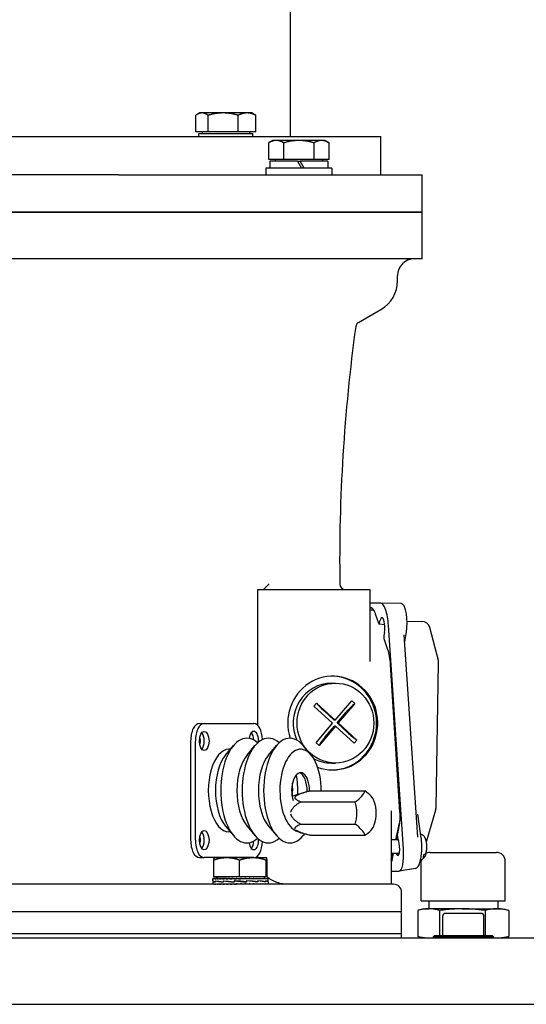
# Model space of a CAD drawing. Units: millimetres. Extents: x 544 to 7315, y 68 to 9534.
# Drawn here: x 1373 to 1557, y 5588 to 5946 of the extents above; entities that cross this region are included whole.
import ezdxf

# ---------------------------------------------------------------- set-up
doc = ezdxf.new("R2010")
doc.units = ezdxf.units.MM
doc.header["$LTSCALE"] = 35
doc.layers.add('Visible Edges(Hillmar_metric)', color=7, linetype='Continuous', lineweight=25)

msp = doc.modelspace()

# ---------------------------------------------------------------- linework, layer by layer
at = {"layer": 'Visible Edges(Hillmar_metric)'}
for p, q in [((1471.4458, 5955.1592), (1471.4458, 5903.1592)), ((1437.2253, 5904.7593), (1437.2253, 5910.8108)), ((1438.6375, 5911.6593), (1437.7279, 5911.1342)), ((1439.4676, 5911.6593), (1438.6375, 5911.6593)), ((1447.166, 5911.6593), (1439.4676, 5911.6593)), ((1441.7099, 5904.7593), (1441.7099, 5910.8108)), ((1455.8358, 5911.6593), (1447.166, 5911.6593)), ((1452.622, 5904.7593), (1452.622, 5910.8108)), ((1457.6375, 5911.6593), (1455.8358, 5911.6593)), ((1457.6375, 5911.6593), (1458.5471, 5911.1342)), ((1459.0496, 5904.7593), (1459.0496, 5910.8108)), ((1204.4458, 5903.1592), (1504.4458, 5903.1592)), ((1441.7099, 5904.7593), (1437.2253, 5904.7593)), ((1438.3875, 5904.1592), (1457.8875, 5904.1592)), ((1438.3875, 5903.1592), (1438.3875, 5904.1592)), ((1439.5375, 5904.7593), (1439.5375, 5904.1592)), ((1452.622, 5904.7593), (1441.7099, 5904.7593)), ((1459.0496, 5904.7593), (1452.622, 5904.7593)), ((1456.7375, 5904.7593), (1456.7375, 5904.1592)), ((1457.8875, 5903.1592), (1457.8875, 5904.1592)), ((1465.154, 5901.6593), (1463.6843, 5900.8108)), ((1466.4267, 5901.6593), (1465.154, 5901.6593)), ((1474.654, 5901.6593), (1466.4267, 5901.6593)), ((1482.8812, 5901.6593), (1474.654, 5901.6593)), ((1484.154, 5901.6593), (1482.8812, 5901.6593)), ((1484.154, 5901.6593), (1485.6236, 5900.8108)), ((1504.4458, 5889.1592), (1504.4458, 5903.1592)), ((1463.6843, 5894.7593), (1463.6843, 5900.8108)), ((1469.1692, 5894.7593), (1469.1692, 5900.8108)), ((1480.1388, 5894.7593), (1480.1388, 5900.8108)), ((1485.6236, 5894.7593), (1485.6236, 5900.8108)), ((1469.1692, 5894.7593), (1463.6843, 5894.7593)), ((1466.054, 5894.7593), (1466.054, 5894.1592)), ((1480.1388, 5894.7593), (1469.1692, 5894.7593)), ((1485.6236, 5894.7593), (1480.1388, 5894.7593)), ((1483.254, 5894.7593), (1483.254, 5894.1592)), ((1486.654, 5891.6592), (1462.654, 5891.6592)), ((1462.654, 5891.6592), (1462.654, 5889.1592)), ((1474.154, 5894.1592), (1464.104, 5894.1592)), ((1464.104, 5894.1592), (1464.104, 5891.6592)), ((1474.154, 5894.1592), (1475.5974, 5891.6592)), ((1474.154, 5894.1592), (1475.154, 5894.1592)), ((1476.5974, 5891.6592), (1475.154, 5894.1592)), ((1485.204, 5894.1592), (1475.154, 5894.1592)), ((1485.204, 5894.1592), (1485.204, 5891.6592)), ((1486.654, 5891.6592), (1486.654, 5889.1592)), ((1409.2181, 5889.1592), (1299.6736, 5889.1592)), ((1409.2181, 5889.1592), (1473.656, 5889.1592)), ((1473.656, 5889.1592), (1495.9164, 5889.1592)), ((1495.9164, 5889.1592), (1519.4458, 5889.1592)), ((1519.4458, 5875.6592), (1519.4458, 5889.1592)), ((1409.2181, 5875.6592), (1299.6736, 5875.6592)), ((1299.6736, 5875.6592), (1409.2181, 5875.6592)), ((1409.2181, 5875.6592), (1473.656, 5875.6592)), ((1473.656, 5875.6592), (1409.2181, 5875.6592)), ((1473.656, 5875.6592), (1495.9164, 5875.6592)), ((1495.9164, 5875.6592), (1473.656, 5875.6592)), ((1495.9164, 5875.6592), (1519.4458, 5875.6592)), ((1519.4458, 5875.6592), (1495.9164, 5875.6592)), ((1519.4458, 5858.6592), (1519.4458, 5875.6592)), ((1409.2181, 5858.6592), (1299.6736, 5858.6592)), ((1473.656, 5858.6592), (1409.2181, 5858.6592)), ((1495.9164, 5858.6592), (1473.656, 5858.6592)), ((1519.4458, 5858.6592), (1495.9164, 5858.6592)), ((1510.4458, 5850.6924), (1510.4458, 5852.6592)), ((1496.2489, 5835.5676), (1504.4458, 5840.3001)), ((1463.8316, 5740.6592), (1461.8337, 5738.6613)), ((1459.7055, 5689.3288), (1459.7055, 5738.6592)), ((1459.7055, 5738.6592), (1500.4012, 5738.6592)), ((1500.4012, 5738.6592), (1500.4012, 5712.4669)), ((1504.3946, 5733.71), (1500.4012, 5733.71)), ((1511.6328, 5733.5787), (1504.4057, 5733.7099)), ((1500.4012, 5732.1071), (1500.7127, 5732.1071)), ((1500.4012, 5732.0195), (1501.0392, 5732.0194)), ((1501.8, 5731.1592), (1500.4012, 5731.1592)), ((1500.7127, 5732.1071), (1500.7557, 5732.1055)), ((1502.3716, 5729.848), (1503.5584, 5726.3932)), ((1503.947, 5726.3957), (1504.1827, 5727.5512)), ((1513.9027, 5727.1544), (1519.3079, 5727.0552)), ((1505.7864, 5725.8718), (1503.764, 5726.1003)), ((1505.7305, 5723.0459), (1505.4912, 5721.9065)), ((1512.6096, 5644.4032), (1507.1446, 5725.7046)), ((1525.2825, 5712.8247), (1522.1557, 5724.8129)), ((1505.5848, 5720.4943), (1506.8138, 5716.9169)), ((1517.8488, 5648.729), (1512.9064, 5722.2573)), ((1513.0812, 5719.6559), (1513.5919, 5722.609)), ((1524.4169, 5659.4326), (1525.3791, 5712.0126)), ((1507.8113, 5711.3611), (1511.2052, 5657.9733)), ((1486.5301, 5704.6592), (1487.9082, 5704.6592)), ((1487.8456, 5691.2179), (1493.8322, 5698.2632)), ((1493.8322, 5698.2632), (1494.9125, 5697.2698)), ((1480.1182, 5696.3219), (1481.0732, 5697.4457)), ((1486.8906, 5690.094), (1480.1182, 5696.3219)), ((1481.0732, 5697.4457), (1487.8456, 5691.2179)), ((1487.4321, 5691.2179), (1483.651, 5694.695)), ((1488.5124, 5690.2245), (1491.8548, 5694.1579)), ((1494.9125, 5697.2698), (1488.9259, 5690.2245)), ((1487.8456, 5691.2179), (1487.4321, 5691.2179)), ((1438.5436, 5690.0092), (1440.2756, 5690.0092)), ((1440.2756, 5690.0092), (1458.2756, 5690.0092)), ((1480.904, 5683.0487), (1486.8906, 5690.094)), ((1487.9709, 5689.1006), (1481.9843, 5682.0553)), ((1484.2151, 5685.1671), (1487.5575, 5689.1006)), ((1487.9709, 5689.1006), (1487.5575, 5689.1006)), ((1494.7433, 5682.8728), (1487.9709, 5689.1006)), ((1488.5124, 5690.2245), (1488.9259, 5690.2245)), ((1492.2936, 5686.7474), (1488.5124, 5690.2245)), ((1488.9259, 5690.2245), (1495.6983, 5683.9966)), ((1435.3686, 5683.6592), (1435.3686, 5647.6592)), ((1437.1006, 5647.6592), (1437.1006, 5683.6592)), ((1495.6983, 5683.9966), (1494.7433, 5682.8728)), ((1448.0247, 5678.5333), (1450.8954, 5681.9664)), ((1449.8024, 5680.6592), (1449.2756, 5680.6592)), ((1455.8189, 5678.5333), (1458.6896, 5681.9664)), ((1463.6131, 5678.5333), (1466.4839, 5681.9664)), ((1479.1054, 5678.5333), (1476.2347, 5681.9664)), ((1481.9843, 5682.0553), (1480.904, 5683.0487)), ((1486.5301, 5675.6592), (1487.9082, 5675.6592)), ((1478.7253, 5665.5819), (1498.5793, 5665.5819)), ((1472.1693, 5663.6272), (1476.2709, 5664.9117)), ((1475.2253, 5661.5404), (1495.0793, 5661.5404)), ((1508.0913, 5658.3516), (1508.0913, 5631.6592)), ((1520.9386, 5647.0028), (1524.2999, 5658.6561)), ((1519.0658, 5648.4109), (1517.8076, 5657.1364)), ((1448.0247, 5652.7852), (1450.8954, 5649.3521)), ((1455.8189, 5652.7852), (1458.6896, 5649.3521)), ((1463.6131, 5652.7852), (1466.4839, 5649.3521)), ((1475.2253, 5653.4575), (1495.0793, 5653.4575)), ((1509.7796, 5647.7971), (1511.1252, 5653.7706)), ((1510.9409, 5652.6211), (1510.382, 5649.9479)), ((1449.8024, 5650.6592), (1449.2756, 5650.6592)), ((1474.6232, 5650.6022), (1476.2709, 5650.0862)), ((1476.7316, 5649.9464), (1476.2347, 5649.3521)), ((1478.7253, 5649.4161), (1498.5793, 5649.4161)), ((1510.7349, 5647.7798), (1508.0913, 5647.8278)), ((1510.3974, 5650.5399), (1509.8282, 5647.7962)), ((1510.4728, 5648.5539), (1510.8119, 5647.5521)), ((1438.5436, 5641.3092), (1440.2756, 5641.3092)), ((1458.2756, 5641.3092), (1440.2756, 5641.3092)), ((1443.9408, 5641.237), (1443.9363, 5641.2344)), ((1448.4409, 5641.237), (1443.9408, 5641.237)), ((1457.9364, 5641.237), (1448.4409, 5641.237)), ((1462.9363, 5641.237), (1457.9364, 5641.237)), ((1459.7055, 5641.6592), (1459.7055, 5641.9897)), ((1462.9408, 5641.237), (1462.9363, 5641.237)), ((1462.9408, 5641.237), (1462.9452, 5641.2344)), ((1511.0405, 5642.7734), (1508.0913, 5642.827)), ((1508.89, 5642.8125), (1508.3959, 5640.4494)), ((1508.4028, 5641.6852), (1508.6577, 5642.8167)), ((1520.5536, 5642.7169), (1520.5583, 5642.6986)), ((1522.2608, 5643.2032), (1546.3908, 5643.2032)), ((1443.7772, 5634.337), (1443.7772, 5640.3885)), ((1453.1046, 5634.337), (1453.1046, 5640.3885)), ((1462.7682, 5634.337), (1462.7682, 5640.3885)), ((1463.1044, 5634.337), (1463.1044, 5640.3885)), ((1516.9146, 5637.3753), (1511.0347, 5636.4059)), ((1519.0858, 5625.6772), (1519.0858, 5640.0282)), ((1549.5658, 5625.6772), (1549.5658, 5640.0282)), ((1443.4408, 5633.7369), (1443.4408, 5633.6203)), ((1443.4408, 5633.7369), (1443.5665, 5633.7369)), ((1443.4408, 5632.8908), (1443.4408, 5633.6215)), ((1443.5665, 5633.7369), (1443.5665, 5633.6203)), ((1443.9354, 5633.7369), (1443.5665, 5633.7369)), ((1453.1046, 5634.337), (1443.7772, 5634.337)), ((1443.9354, 5633.7369), (1443.9354, 5633.6203)), ((1444.5384, 5633.7369), (1443.9354, 5633.7369)), ((1444.5384, 5633.7369), (1444.5384, 5633.6203)), ((1445.3605, 5633.7369), (1444.5384, 5633.7369)), ((1444.8408, 5634.337), (1444.8408, 5633.7369)), ((1445.3605, 5633.7369), (1445.3605, 5633.6203)), ((1446.3816, 5633.7369), (1445.3605, 5633.7369)), ((1446.3816, 5633.7369), (1446.3816, 5633.6203)), ((1447.3699, 5633.7369), (1446.3816, 5633.7369)), ((1447.3699, 5633.7369), (1447.5765, 5633.7369)), ((1447.5765, 5633.7369), (1447.5765, 5633.6203)), ((1448.3975, 5633.7369), (1447.5765, 5633.7369)), ((1448.3975, 5633.7369), (1448.9159, 5633.7369)), ((1448.9159, 5633.7369), (1448.9159, 5633.6203)), ((1449.5494, 5633.7369), (1448.9159, 5633.7369)), ((1449.5494, 5633.7369), (1450.3666, 5633.7369)), ((1450.3666, 5633.7369), (1450.3666, 5633.6203)), ((1450.797, 5633.7369), (1450.3666, 5633.7369)), ((1450.797, 5633.7369), (1451.893, 5633.7369)), ((1451.893, 5633.7369), (1451.893, 5633.6203)), ((1452.1097, 5633.7369), (1451.893, 5633.7369)), ((1452.1097, 5633.7369), (1453.4552, 5633.7369)), ((1462.7682, 5634.337), (1453.1046, 5634.337)), ((1453.4517, 5633.6611), (1453.4517, 5633.7369)), ((1453.4517, 5633.6611), (1453.4576, 5633.6203)), ((1453.4552, 5633.7369), (1453.4576, 5633.7369)), ((1453.4576, 5633.7369), (1454.8004, 5633.7369)), ((1453.4576, 5633.7369), (1453.4576, 5633.6203)), ((1454.4684, 5633.6616), (1454.4684, 5633.7369)), ((1454.8004, 5633.7369), (1455.0217, 5633.7369)), ((1455.0217, 5633.7369), (1456.1121, 5633.7369)), ((1455.0217, 5633.7369), (1455.0217, 5633.6203)), ((1455.4598, 5633.7037), (1455.4598, 5633.7369)), ((1456.1121, 5633.7369), (1456.5469, 5633.7369)), ((1456.5469, 5633.7369), (1457.358, 5633.7369)), ((1456.5469, 5633.7369), (1456.5469, 5633.6203)), ((1457.358, 5633.7369), (1457.9957, 5633.7369)), ((1457.9957, 5633.7369), (1458.5074, 5633.7369)), ((1457.9957, 5633.7369), (1457.9957, 5633.6203)), ((1458.5074, 5633.7369), (1459.3322, 5633.7369)), ((1459.3322, 5633.7369), (1459.5321, 5633.7369)), ((1459.3322, 5633.7369), (1459.3322, 5633.6203)), ((1459.5321, 5633.7369), (1460.5237, 5633.7369)), ((1460.5237, 5633.7369), (1460.5237, 5633.6203)), ((1460.5237, 5633.7369), (1461.5408, 5633.7369)), ((1461.5408, 5633.7369), (1461.5408, 5633.6203)), ((1461.5408, 5633.7369), (1462.3585, 5633.7369)), ((1462.0408, 5634.337), (1462.0408, 5633.7369)), ((1462.3585, 5633.7369), (1462.3585, 5633.6203)), ((1462.3585, 5633.7369), (1462.9565, 5633.7369)), ((1463.1044, 5634.337), (1462.7682, 5634.337)), ((1462.9565, 5633.7369), (1462.9565, 5633.6203)), ((1462.9565, 5633.7369), (1463.3203, 5633.7369)), ((1463.3203, 5633.7369), (1463.3203, 5633.6203)), ((1463.3203, 5633.7369), (1463.4408, 5633.7369)), ((1463.4408, 5633.7369), (1463.4408, 5633.6228)), ((1463.4408, 5632.5392), (1463.4408, 5633.6215)), ((1508.0913, 5636.3978), (1510.9357, 5636.3978)), ((1508.9458, 5631.6592), (1199.9458, 5631.6592)), ((1443.4408, 5632.8626), (1443.4408, 5632.8882)), ((1443.4408, 5632.8626), (1443.4408, 5632.5075)), ((1443.4479, 5632.8626), (1443.4408, 5632.8626)), ((1443.4408, 5632.509), (1443.4408, 5631.6646)), ((1443.441, 5631.6592), (1443.441, 5631.7759)), ((1443.5753, 5631.6592), (1443.5753, 5631.7759)), ((1443.9525, 5631.6592), (1443.9525, 5631.7759)), ((1444.43, 5632.8626), (1444.43, 5632.5064)), ((1444.4305, 5632.5335), (1444.4305, 5632.8939)), ((1444.5634, 5631.6592), (1444.5634, 5631.7759)), ((1445.3928, 5631.6592), (1445.3928, 5631.7759)), ((1446.4204, 5631.6592), (1446.4204, 5631.7759)), ((1447.1976, 5632.8626), (1447.1976, 5632.5052)), ((1447.2334, 5632.5335), (1447.2334, 5632.8939)), ((1447.6209, 5631.6592), (1447.6209, 5631.7759)), ((1448.9647, 5631.6592), (1448.9647, 5631.7759)), ((1450.4187, 5631.6592), (1450.4187, 5631.7759)), ((1451.2131, 5632.8626), (1451.2131, 5632.5039)), ((1451.2819, 5632.5335), (1451.2819, 5632.8933)), ((1451.5103, 5632.8563), (1451.2819, 5632.8933)), ((1451.4764, 5631.6949), (1451.4764, 5631.6592)), ((1451.9471, 5631.6592), (1451.9471, 5631.7759)), ((1452.4699, 5631.7351), (1451.9471, 5631.7759)), ((1452.4699, 5631.7351), (1452.4699, 5631.6592)), ((1453.5122, 5631.6592), (1453.5122, 5631.7759)), ((1455.0757, 5631.6592), (1455.0757, 5631.7759)), ((1455.4485, 5632.5398), (1455.6857, 5632.5029)), ((1455.6857, 5632.8626), (1455.6857, 5632.5029)), ((1455.7544, 5632.5335), (1455.7544, 5632.8923)), ((1456.5988, 5631.6592), (1456.5988, 5631.7759)), ((1458.0442, 5631.6592), (1458.0442, 5631.7759)), ((1459.3763, 5631.6592), (1459.3763, 5631.7759)), ((1459.7172, 5632.8626), (1459.7172, 5632.5023)), ((1459.7527, 5632.5335), (1459.7527, 5632.891)), ((1460.5622, 5631.6592), (1460.5622, 5631.7759)), ((1461.5727, 5631.6592), (1461.5727, 5631.7759)), ((1462.3831, 5631.6592), (1462.3831, 5631.7759)), ((1462.489, 5632.8626), (1462.489, 5632.5023)), ((1462.4895, 5632.5335), (1462.4895, 5632.8897)), ((1462.9732, 5631.6592), (1462.9732, 5631.7759)), ((1463.3286, 5631.6592), (1463.3286, 5631.7759)), ((1463.4366, 5632.5335), (1463.4405, 5632.5335)), ((1463.44, 5632.5335), (1463.44, 5632.5211)), ((1463.4408, 5632.512), (1463.4408, 5631.6646)), ((1508.0913, 5632.7909), (1508.1483, 5631.6592)), ((1511.9458, 5624.6592), (1511.9458, 5628.6592)), ((1511.9458, 5624.6592), (1511.895, 5624.6592)), ((1511.895, 5621.6592), (1511.895, 5624.6592)), ((1520.0383, 5622.7397), (1518.0632, 5622.2105)), ((1519.0858, 5625.6772), (1549.5658, 5625.6772)), ((1520.0383, 5622.7397), (1521.7736, 5622.7397)), ((1533.9598, 5622.7397), (1521.7736, 5622.7397)), ((1521.8258, 5625.6772), (1521.8258, 5622.7397)), ((1533.9598, 5622.7397), (1546.5121, 5622.7397)), ((1546.5121, 5622.7397), (1548.6133, 5622.7397)), ((1546.8258, 5625.6772), (1546.8258, 5622.7397)), ((1548.6133, 5622.7397), (1550.5884, 5622.2105)), ((1511.895, 5621.6592), (1358.4458, 5621.6592)), ((1511.9458, 5613.6592), (1511.9458, 5620.6592)), ((1517.8335, 5622.1475), (1517.8335, 5612.664)), ((1525.7137, 5622.1475), (1525.7137, 5613.0717)), ((1526.8258, 5620.0717), (1526.8258, 5613.0717)), ((1540.8258, 5621.0717), (1527.8258, 5621.0717)), ((1541.8258, 5613.0717), (1541.8258, 5620.0717)), ((1542.206, 5622.1475), (1542.206, 5613.0717)), ((1550.8182, 5622.1475), (1550.8182, 5612.664)), ((1511.9458, 5613.6592), (1196.9458, 5613.6592)), ((1511.9458, 5613.6592), (1196.9458, 5613.6592)), ((1814.3258, 5612.0717), (1254.3258, 5612.0717)), ((1511.9458, 5612.0717), (1511.9458, 5613.6592)), ((1520.0383, 5612.0717), (1518.0632, 5612.601)), ((1523.8258, 5613.0717), (1523.3258, 5612.5717)), ((1545.3258, 5612.5717), (1523.3258, 5612.5717)), ((1523.3258, 5612.5717), (1523.3258, 5612.0717)), ((1523.8258, 5613.0717), (1544.8258, 5613.0717)), ((1544.8258, 5613.0717), (1545.3258, 5612.5717)), ((1545.3258, 5612.5717), (1545.3258, 5612.0717)), ((1548.6133, 5612.0717), (1550.5884, 5612.601)), ((1254.3258, 5588.0717), (1814.3258, 5588.0717))]:
    msp.add_line(p, q, dxfattribs=at)
for centre, radius, start, end in [((1516.4458, 5852.6592), 6, 90, 180), ((1498.4458, 5850.6924), 12, 300, 0), ((2119.4458, 5748.6592), 630, 172.2046864, 180.7299023), ((1497.2489, 5833.8355), 2, 120, 172.141219), ((1491.4968, 5740.6592), 2, 180.729902, 270), ((1519.2528, 5724.0557), 3, 14.618442, 88.948828), ((1522.3796, 5712.0675), 3, 358.951567, 14.618442), ((1488.6798, 5657.499), 14, 342.412046, 17.587954), ((1521.4174, 5659.4875), 3, 343.910515, 358.951567), ((1522.2608, 5640.0282), 3.175, 170.196151, 180), ((1522.2608, 5640.0282), 3.175, 90, 122.472248), ((1546.3908, 5640.0282), 3.175, 0, 90), ((1508.9458, 5628.6592), 3, 0, 90), ((1509.9458, 5620.6592), 2, 0, 30), ((1527.8258, 5620.0717), 1, 90, 180), ((1540.8258, 5620.0717), 1, 0, 90)]:
    msp.add_arc(centre, radius, start, end, dxfattribs=at)
for centre, major_axis, ratio, start_param, end_param in [((1504.9327, 5725.7046), (-0.5822, 8.0038), 0.27496592, 4.6923893, 6.26318563), ((1503.7029, 5727.1135), (0.0753, -1.0136), 0.27065205, 5.48265969, 7.04708712), ((1504.9591, 5725.3108), (0.232, -3.1913), 0.2739124, 0.76198574, 3.91442399), ((1505.7338, 5721.2016), (-0.0712, 0.9989), 0.27575818, 0.76810146, 2.33779916), ((1486.9435, 5690.1592), (0, 17), 0.9612617, 2.79797173, 8.1835365), ((1486.5301, 5690.1592), (0, -17), 0.9612617, 0.01265087, 3.12894178), ((1486.5301, 5690.1592), (0, 14.5), 0.9612617, 0, 2.01353937), ((1485.4426, 5694.695), (-4.9533, 4.2089), 0.18255533, 0.66601309, 1.359173), ((1493.6465, 5694.1579), (4.3998, 4.7845), 0.20651757, 1.06531363, 1.75847353), ((1438.5436, 5683.6592), (0, 6.35), 0.5, 0, 1.57079633), ((1440.2756, 5683.6592), (0, 6.35), 0.5, 0, 1.57079633), ((1458.2756, 5683.6592), (0, 3.5), 0.5, 4.60473134, 7.58518639), ((1458.2756, 5683.6592), (0, 6.35), 0.5, 4.79414315, 6.28318531), ((1438.5436, 5683.6592), (0, 3.5), 0.5, 3.65927979, 5.76549818), ((1455.7708, 5665.6592), (0, -19), 0.5, 2.71889457, 6.70588339), ((1463.565, 5665.6592), (0, -19), 0.5, 2.71889457, 6.70588339), ((1456.5436, 5683.6592), (0, 3.5), 0.5, 4.80449224, 5.76549818), ((1471.3593, 5665.6592), (0, -19), 0.5, 2.60268329, 6.82209467), ((1486.0067, 5685.1671), (4.3998, 4.7845), 0.20651757, 1.75847353, 2.45163344), ((1494.0852, 5686.7474), (-4.9533, 4.2089), 0.18255533, 1.359173, 2.05233291), ((1449.2756, 5665.6592), (0, -15), 0.5, 3.14159265, 6.28318531), ((1475.2564, 5665.6592), (0, -15), 0.5, 1.56563721, 6.14442259), ((1451.8737, 5665.6592), (0, 15), 0.5, 0.53890937, 2.60268329), ((1459.6679, 5665.6592), (0, 15), 0.5, 0.53890937, 2.60268329), ((1467.4621, 5665.6592), (0, 15), 0.5, 0.53890937, 2.60268329), ((1486.5301, 5690.1592), (0, -14.5), 0.9612617, 5.79012958, 6.28318531), ((1475.2564, 5665.6592), (0, 6.5), 0.5, 4.69217279, 8.45176955), ((1467.4621, 5665.6592), (0, -13.662), 0.5, 1.46977496, 1.99946398), ((1474.3903, 5665.6592), (0, 6.5), 0.5, 4.6577493, 6.14955326), ((1463.565, 5665.6592), (0, -17.662), 0.5, 1.45854467, 1.72280428), ((1486.9298, 5663.5611), (11.6487, 3.3627), 0.4330127, 5.35534579, 6.03501961), ((1490.4298, 5663.5611), (11.6487, -3.3627), 0.4330127, 0.2810349, 0.92783951), ((1485.1798, 5657.499), (0, -12.1244), 0.8660254, 1.23095942, 1.91063324), ((1486.9298, 5651.4368), (11.6487, -3.3627), 0.4330127, 0.24816569, 0.92783951), ((1490.4298, 5651.4368), (11.6487, 3.3627), 0.4330127, 5.35534579, 6.00215041), ((1438.5436, 5647.6592), (0, -6.35), 0.5, 4.71238898, 6.28318531), ((1440.2756, 5647.6592), (0, -6.35), 0.5, 4.71238898, 6.28318531), ((1438.5436, 5647.6592), (0, 3.5), 0.5, 3.65927979, 5.76549818), ((1458.2756, 5647.6592), (0, -3.5), 0.5, 4.98118422, 7.96163927), ((1510.6279, 5649.2496), (-0.0711, 0.9978), 0.27928235, 0.77595698, 2.32215818), ((1456.5436, 5647.6592), (0, 3.5), 0.5, 3.65927979, 4.62028572), ((1458.2756, 5647.6592), (0, -6.35), 0.5, 0, 1.48904216), ((1510.3366, 5645.311), (-0.2321, 3.1923), 0.2739124, 2.45949873, 5.47053287), ((1510.3976, 5644.4032), (0.5822, -8.0038), 0.27496592, 6.26318563, 7.83398195), ((1519.0796, 5645.1278), (0.0832, 4.5823), 0.27559537, 3.76197374, 4.09074685), ((1453.4408, 5633.7369), (-10, 0.0013), 0.07455645, 0.00169131, 0.15877094), ((1453.4408, 5633.7369), (-10, -0.116), 0.07364829, 6.28064891, 6.28401273), ((1453.4408, 5633.7369), (-10, 0.1185), 0.07360863, 0.1596339, 0.31671353), ((1453.4408, 5633.7369), (-10, 0.2328), 0.07083047, 0.31748977, 0.4745694), ((1453.4408, 5633.7369), (-10, 0.3411), 0.06629656, 0.47518216, 0.63226179), ((1453.4408, 5633.7369), (-10, 0.4408), 0.0601273, 0.6326511, 0.78973074), ((1453.4408, 5633.7369), (-10, 0.5295), 0.05248393, 0.78985931, 0.94693895), ((1453.4408, 5633.7369), (-10, 0.6051), 0.04356255, 0.94679551, 1.10387514), ((1453.4408, 5633.7369), (-10, 0.6656), 0.03358754, 1.10347501, 1.26055464), ((1453.4408, 5633.7369), (10, -0.7098), 0.0228051, 4.4015304, 4.55861003), ((1453.4408, 5633.7369), (6.5, -0.4614), 0.0228051, 4.4015304, 4.4735859), ((1453.4408, 5633.7369), (10, -0.7367), 0.01147707, 4.55783675, 4.71491638), ((1453.4408, 5633.7369), (6.5, -0.4788), 0.01147707, 4.55783675, 4.71491638), ((1453.4408, 5633.7369), (10, -0.7456), 0.0001247, 1.41204409, 1.56912372), ((1453.4408, 5633.7369), (-10, 0.7363), 0.0117235, 4.397411, 4.55449063), ((1453.4408, 5633.7369), (-10, 0.7091), 0.02304268, 4.24110205, 4.39818168), ((1453.4408, 5633.7369), (-10, 0.6645), 0.03381053, 4.08463524, 4.24171487), ((1453.4408, 5633.7369), (-10, 0.6036), 0.04376548, 3.92795058, 4.08503021), ((1453.4408, 5633.7369), (-10, 0.5278), 0.05266176, 3.77100862, 3.92808826), ((1453.4408, 5633.7369), (-10, 0.4388), 0.0602755, 3.61379461, 3.77087425), ((1453.4408, 5633.7369), (-10, 0.3389), 0.06641129, 3.45632041, 3.61340004), ((1453.4408, 5633.7369), (-10, 0.2304), 0.07090871, 3.29862382, 3.45570345), ((1453.4408, 5633.7369), (-10, 0.116), 0.07364829, 3.14244714, 3.29784487), ((1453.4408, 5632.532), (-10, 0.3607), 0.07407408, 0.00267187, 0.45132558), ((1453.4408, 5632.8584), (10, -0.0059), 0.08238712, 3.14366804, 3.59018854), ((1453.4408, 5632.8611), (10, 0.3541), 0.07439094, 3.13693176, 3.14098486), ((1453.4408, 5631.6592), (10, -0.0054), 0.07455463, 3.1416326, 3.14877871), ((1453.4408, 5631.6592), (10, -0.1226), 0.07354242, 3.14964006, 3.30671969), ((1453.4408, 5631.6592), (10, -0.2366), 0.07070165, 3.30749146, 3.46457109), ((1453.4408, 5631.6592), (10, -0.3447), 0.06610858, 3.46517696, 3.6222566), ((1453.4408, 5632.8565), (10, -0.3648), 0.07387505, 3.59283437, 4.04082015), ((1453.4408, 5632.5351), (-9.9999, 0.6467), 0.05104751, 0.45195495, 0.90440819), ((1453.4408, 5631.6592), (10, -0.4441), 0.05988512, 3.62263732, 3.77971695), ((1453.4408, 5631.6592), (10, -0.5324), 0.05219382, 3.7798361, 3.93691573), ((1453.4408, 5631.6592), (10, -0.6074), 0.04323188, 3.93676296, 4.09384259), ((1453.4408, 5632.8559), (9.9999, -0.6495), 0.05069395, 4.04141791, 4.49103004), ((1453.4408, 5632.5378), (10, -0.8038), 0.01808142, 4.044153, 4.49624437), ((1453.4408, 5631.6592), (10, -0.6674), 0.03322454, 4.09343411, 4.25051375), ((1453.4408, 5631.6592), (10, -0.7111), 0.02241865, 4.2498903, 4.40696993), ((1453.4408, 5631.6592), (10, -0.7373), 0.01107649, 4.40619249, 4.56327212), ((1453.4408, 5632.8565), (10, -0.8048), 0.01764463, 4.4891576, 4.940235), ((1453.4408, 5632.5396), (-10, 0.8032), 0.01835006, 4.48038345, 4.93146086), ((1453.4408, 5631.6592), (-10, 0.7455), 0.00052984, 4.70528237, 4.862362), ((1453.4408, 5631.6592), (-6.5, 0.4846), 0.00052984, 4.70528237, 4.86236201), ((1453.4408, 5631.6592), (-10, 0.7356), 0.01212354, 4.5490551, 4.70613473), ((1453.4408, 5631.6592), (-6.5, 0.4782), 0.01212354, 4.5490551, 4.7022867), ((1453.4408, 5631.6592), (-10, 0.7078), 0.02342806, 4.39274184, 4.54982148), ((1453.4408, 5631.6592), (-6.5, 0.4601), 0.02342806, 4.39274184, 4.45979594), ((1453.4408, 5632.8584), (-10, 0.8022), 0.01878601, 4.03537858, 4.48746995), ((1453.4408, 5632.5403), (-9.9999, 0.645), 0.05126443, 4.0326039, 4.48221603), ((1453.4408, 5631.6592), (10, -0.6626), 0.03417194, 1.0946757, 1.25175534), ((1453.4408, 5631.6592), (10, -0.6012), 0.04409409, 0.93798262, 1.09506226), ((1453.4408, 5631.6592), (10, -0.5249), 0.05294936, 0.7810313, 0.93811093), ((1453.4408, 5632.8611), (9.9999, -0.6422), 0.05161557, 0.44314031, 0.89559355), ((1453.4408, 5632.5396), (-10, 0.3582), 0.0741955, 3.58396935, 4.03195512), ((1453.4408, 5631.6592), (10, -0.4355), 0.06051478, 0.62380789, 0.78088752), ((1453.4408, 5631.6592), (10, -0.3352), 0.06659606, 0.46632517, 0.6234048), ((1453.4408, 5631.6592), (10, -0.2265), 0.07103408, 0.30862181, 0.46570144), ((1453.4408, 5632.8641), (10, -0.3541), 0.07439094, 0.00263434, 0.44246004), ((1453.4408, 5632.5378), (-10, -0.0014), 0.08238913, 3.13477969, 3.58130019), ((1453.4408, 5631.6592), (10, -0.112), 0.07371091, 0.1507589, 0.30783854), ((1453.4408, 5631.6592), (10, 0.0054), 0.07455463, 6.27599925, 6.43307889)]:
    msp.add_ellipse(centre, major_axis=major_axis, ratio=ratio, start_param=start_param, end_param=end_param, dxfattribs=at)
for centre, major_axis, ratio in [((1487.9082, 5690.1592), (0, 14.5), 0.9612617), ((1440.2756, 5683.6592), (0, 3.5), 0.5), ((1440.2756, 5647.6592), (0, 3.5), 0.5)]:
    msp.add_ellipse(centre, major_axis=major_axis, ratio=ratio, dxfattribs=at)
for points, weights in [([(1439.4676, 5911.6593), (1438.427, 5911.6593), (1437.2253, 5910.8108)], [1, 1.0379548493, 1]), ([(1441.7099, 5910.8108), (1440.5083, 5911.6593), (1439.4676, 5911.6593)], [1, 1.0379548493, 1]), ([(1447.166, 5911.6593), (1444.6338, 5911.6593), (1441.7099, 5910.8108)], [1, 1.0379548493, 1]), ([(1452.622, 5910.8108), (1449.6981, 5911.6593), (1447.166, 5911.6593)], [1, 1.0379548493, 1]), ([(1455.8358, 5911.6593), (1454.3443, 5911.6593), (1452.622, 5910.8108)], [1, 1.0379548493, 1]), ([(1459.0496, 5910.8108), (1457.3274, 5911.6593), (1455.8358, 5911.6593)], [1, 1.0379548493, 1]), ([(1458.5471, 5911.1342), (1458.7918, 5910.9929), (1459.0496, 5910.8108)], [1.01252121439, 1.00790844801, 1]), ([(1466.4267, 5901.6593), (1465.154, 5901.6593), (1463.6843, 5900.8108)], [1, 1.0379548493, 1]), ([(1469.1692, 5900.8108), (1467.6995, 5901.6593), (1466.4267, 5901.6593)], [1, 1.0379548493, 1]), ([(1474.654, 5901.6593), (1472.1085, 5901.6593), (1469.1692, 5900.8108)], [1, 1.0379548493, 1]), ([(1480.1388, 5900.8108), (1477.1995, 5901.6593), (1474.654, 5901.6593)], [1, 1.0379548493, 1]), ([(1482.8812, 5901.6593), (1481.6085, 5901.6593), (1480.1388, 5900.8108)], [1, 1.0379548493, 1]), ([(1485.6236, 5900.8108), (1484.154, 5901.6593), (1482.8812, 5901.6593)], [1, 1.0379548493, 1]), ([(1475.2253, 5661.5404), (1470.4442, 5663.5611), (1478.7253, 5665.5819)], [1, 1.15470053838, 1]), ([(1471.7564, 5657.8661), (1472.0452, 5659.5726), (1475.2253, 5661.5404)], [1.0766105652, 1.0697861233, 1]), ([(1475.2253, 5653.4575), (1472.0452, 5655.4253), (1471.7564, 5657.1319)], [1, 1.0697861233, 1.0766105652]), ([(1473.3474, 5651.6203), (1472.8973, 5652.4736), (1475.2253, 5653.4575)], [1.0766105652, 1.0697861233, 1]), ([(1478.7253, 5649.4161), (1474.6931, 5650.4), (1473.6653, 5651.2532)], [1, 1.0697861233, 1.0766105652]), ([(1448.4409, 5641.237), (1446.2764, 5641.237), (1443.7772, 5640.3885)], [1, 1.0379548493, 1]), ([(1443.7772, 5640.3885), (1443.8624, 5641.1918), (1443.9363, 5641.2344)], [1, 1.03585888784, 1.00396043449]), ([(1453.1046, 5640.3885), (1450.6053, 5641.237), (1448.4409, 5641.237)], [1, 1.0379548493, 1]), ([(1457.9364, 5641.237), (1455.694, 5641.237), (1453.1046, 5640.3885)], [1, 1.0379548493, 1]), ([(1462.7682, 5640.3885), (1460.1789, 5641.237), (1457.9364, 5641.237)], [1, 1.0379548493, 1]), ([(1462.9363, 5641.237), (1462.8583, 5641.237), (1462.7682, 5640.3885)], [1, 1.0379548493, 1]), ([(1463.1044, 5640.3885), (1463.0143, 5641.237), (1462.9363, 5641.237)], [1, 1.0379548493, 1])]:
    msp.add_rational_spline(points, weights, degree=2, dxfattribs=at)
for points in [[(1461.8295, 5738.6592), (1461.8309, 5738.6592), (1461.8323, 5738.6599), (1461.8337, 5738.6613)], [(1500.7127, 5732.1071), (1500.9917, 5732.107), (1501.5765, 5731.7057), (1502.1264, 5730.5615), (1502.3716, 5729.848)], [(1506.8138, 5716.9169), (1507.0632, 5716.1908), (1507.5003, 5714.4461), (1507.746, 5712.3871), (1507.8113, 5711.3611)], [(1511.2052, 5657.9733), (1511.2683, 5656.9812), (1511.287, 5655.0009), (1511.0876, 5653.3227), (1510.9409, 5652.6211)], [(1459.7156, 5641.237), (1459.7088, 5641.3801), (1459.7055, 5641.5211), (1459.7055, 5641.6592)], [(1508.3959, 5640.4494), (1508.3096, 5640.0366), (1508.207, 5639.6714), (1508.0911, 5639.3621)], [(1508.0913, 5640.6757), (1508.2095, 5640.953), (1508.3142, 5641.2921), (1508.4028, 5641.6852)], [(1508.7139, 5642.6767), (1508.7247, 5642.6975), (1508.7463, 5642.7438), (1508.7712, 5642.8146)], [(1521.7736, 5622.7397), (1521.5116, 5622.7397), (1520.9884, 5622.7228), (1520.206, 5622.6478), (1519.4257, 5622.5266), (1518.6418, 5622.3624), (1518.1047, 5622.2236), (1517.8335, 5622.1475)], [(1525.7137, 5622.1475), (1525.4425, 5622.2236), (1524.9054, 5622.3624), (1524.121, 5622.5266), (1523.3408, 5622.6478), (1522.5586, 5622.7228), (1522.0355, 5622.7397), (1521.7736, 5622.7397)], [(1533.9598, 5622.7397), (1533.4116, 5622.7397), (1532.3166, 5622.7228), (1530.679, 5622.6478), (1529.046, 5622.5266), (1527.4055, 5622.3624), (1526.2813, 5622.2236), (1525.7137, 5622.1475)], [(1542.206, 5622.1475), (1541.6385, 5622.2236), (1540.5144, 5622.3624), (1538.8729, 5622.5266), (1537.24, 5622.6478), (1535.6028, 5622.7228), (1534.508, 5622.7397), (1533.9598, 5622.7397)], [(1546.5121, 5622.7397), (1546.2258, 5622.7397), (1545.654, 5622.7228), (1544.7989, 5622.6478), (1543.9462, 5622.5266), (1543.0895, 5622.3624), (1542.5025, 5622.2236), (1542.206, 5622.1475)], [(1550.8182, 5622.1475), (1550.5218, 5622.2236), (1549.9348, 5622.3624), (1549.0777, 5622.5266), (1548.225, 5622.6478), (1547.37, 5622.7228), (1546.7984, 5622.7397), (1546.5121, 5622.7397)], [(1550.5884, 5622.2105), (1550.6648, 5622.1901), (1550.7414, 5622.169), (1550.8182, 5622.1475)], [(1521.7736, 5612.0717), (1521.5116, 5612.0717), (1520.9884, 5612.0887), (1520.206, 5612.1637), (1519.4257, 5612.2849), (1518.6418, 5612.4491), (1518.1047, 5612.5879), (1517.8335, 5612.664)], [(1550.8182, 5612.664), (1550.5218, 5612.5879), (1549.9348, 5612.4491), (1549.0777, 5612.2849), (1548.225, 5612.1637), (1547.37, 5612.0887), (1546.7984, 5612.0717), (1546.5121, 5612.0717)], [(1550.5884, 5612.601), (1550.6648, 5612.6214), (1550.7414, 5612.6424), (1550.8182, 5612.664)]]:
    msp.add_open_spline(points, degree=3, dxfattribs=at)
for points, knots in [([(1513.5919, 5722.609), (1513.6511, 5722.9516), (1513.7026, 5723.3092), (1513.7888, 5724.0428), (1513.8236, 5724.4187), (1513.8761, 5725.1806), (1513.8938, 5725.5665), (1513.9118, 5726.3394), (1513.9121, 5726.7264), (1513.8953, 5727.4922), (1513.8782, 5727.8711), (1513.8269, 5728.6119), (1513.7927, 5728.9739), (1513.7075, 5729.6729), (1513.6564, 5730.0098), (1513.5379, 5730.6519), (1513.4703, 5730.9567), (1513.3181, 5731.5296), (1513.2332, 5731.7968), (1513.0433, 5732.2918), (1512.9378, 5732.5177), (1512.6975, 5732.9244), (1512.5621, 5733.1038), (1512.2968, 5733.3438), (1512.1817, 5733.424), (1511.9232, 5733.5408), (1511.7789, 5733.576), (1511.6328, 5733.5787)], [-2.08775353, -2.08775353, -2.08775353, -2.08775353, -1.92238878, -1.92238878, -1.75814885, -1.75814885, -1.59443363, -1.59443363, -1.43089182, -1.43089182, -1.26723947, -1.26723947, -1.10315303, -1.10315303, -0.93814392, -0.93814392, -0.77134838, -0.77134838, -0.60111478, -0.60111478, -0.4243778, -0.4243778, -0.24002162, -0.24002162, -0.12250355, -0.12250355, -0.00498548, -0.00498548, -0.00498548, -0.00498548]), ([(1438.6201, 5684.7947), (1438.6411, 5684.7308), (1438.6604, 5684.6653), (1438.7562, 5684.2964), (1438.7948, 5683.9677), (1438.7948, 5683.6592)], [1.379445171, 1.379445171, 1.379445171, 1.379445171, 1.399898569, 1.399898569, 1.4924277, 1.4924277, 1.4924277, 1.4924277]), ([(1438.7948, 5683.6592), (1438.7948, 5683.3508), (1438.7562, 5683.0221), (1438.6604, 5682.6532), (1438.6411, 5682.5877), (1438.6201, 5682.5238)], [0, 0, 0, 0, 0.092529131, 0.092529131, 0.112982529, 0.112982529, 0.112982529, 0.112982529]), ([(1438.6201, 5648.7947), (1438.6411, 5648.7308), (1438.6604, 5648.6653), (1438.7562, 5648.2964), (1438.7948, 5647.9677), (1438.7948, 5647.6592)], [1.379445171, 1.379445171, 1.379445171, 1.379445171, 1.399898569, 1.399898569, 1.4924277, 1.4924277, 1.4924277, 1.4924277]), ([(1438.7948, 5647.6592), (1438.7948, 5647.3508), (1438.7562, 5647.0221), (1438.6604, 5646.6532), (1438.6411, 5646.5877), (1438.6201, 5646.5238)], [0, 0, 0, 0, 0.092529131, 0.092529131, 0.112982529, 0.112982529, 0.112982529, 0.112982529]), ([(1516.9146, 5637.3753), (1517.1412, 5637.4126), (1517.342, 5637.5225), (1517.6471, 5637.7804), (1517.7666, 5637.9188), (1518.0116, 5638.2687), (1518.1328, 5638.4906), (1518.3545, 5638.9843), (1518.4553, 5639.2543), (1518.6374, 5639.8322), (1518.7193, 5640.138), (1518.8662, 5640.7814), (1518.9315, 5641.1182), (1519.0453, 5641.8168), (1519.0941, 5642.1784), (1519.1749, 5642.9187), (1519.2069, 5643.2974), (1519.2537, 5644.0633), (1519.2685, 5644.4505), (1519.2807, 5645.2244), (1519.2781, 5645.6111), (1519.2556, 5646.375), (1519.2356, 5646.7521), (1519.1724, 5647.567), (1519.1251, 5648.0001), (1519.0658, 5648.4109)], [0.04536898, 0.04536898, 0.04536898, 0.04536898, 0.23129137, 0.23129137, 0.38209698, 0.38209698, 0.5658948, 0.5658948, 0.74386265, 0.74386265, 0.91457436, 0.91457436, 1.08155358, 1.08155358, 1.24663789, 1.24663789, 1.41075462, 1.41075462, 1.57441576, 1.57441576, 1.73795268, 1.73795268, 1.90164817, 1.90164817, 2.1010113, 2.1010113, 2.1010113, 2.1010113]), ([(1520.8887, 5643.2839), (1520.9724, 5643.7182), (1521.0254, 5644.1758), (1521.0749, 5645.0587), (1521.0764, 5645.4808), (1521.0345, 5646.3117), (1520.9911, 5646.719), (1520.8417, 5647.5393), (1520.7408, 5647.9419), (1520.4422, 5648.5832), (1520.3211, 5648.804), (1520.0266, 5649.1548), (1519.9162, 5649.269), (1519.5737, 5649.5463), (1519.3015, 5649.7103), (1518.9298, 5649.8162), (1518.8955, 5649.8251), (1518.8607, 5649.8332)], [1.79373521, 1.79373521, 1.79373521, 1.79373521, 2.22051244, 2.22051244, 2.60078922, 2.60078922, 2.98669603, 2.98669603, 3.41347325, 3.41347325, 3.62109278, 3.62109278, 3.71590243, 3.71590243, 3.85465988, 3.85465988, 3.86850367, 3.86850367, 3.86850367, 3.86850367]), ([(1518.7919, 5640.456), (1518.8415, 5640.4681), (1518.8899, 5640.4818), (1519.1759, 5640.5727), (1519.3784, 5640.6811), (1519.7311, 5640.9242), (1519.8733, 5641.0602), (1520.1046, 5641.3201), (1520.1941, 5641.4451), (1520.346, 5641.6857), (1520.4082, 5641.8017), (1520.4802, 5641.9519), (1520.4967, 5641.9879), (1520.5126, 5642.0238)], [0.858750876, 0.858750876, 0.858750876, 0.858750876, 0.878892235, 0.878892235, 0.980960816, 0.980960816, 1.096840574, 1.096840574, 1.212720332, 1.212720332, 1.32860009, 1.32860009, 1.365427476, 1.365427476, 1.365427476, 1.365427476]), ([(1520.5583, 5642.6986), (1520.605, 5642.516), (1520.6041, 5642.3019), (1520.5046, 5641.9717), (1520.3913, 5641.7965), (1520.1268, 5641.5587), (1519.9371, 5641.4506), (1519.7461, 5641.3861)], [0.328852802, 0.328852802, 0.328852802, 0.328852802, 0.405899164, 0.405899164, 0.480931611, 0.480931611, 0.550752802, 0.550752802, 0.550752802, 0.550752802]), ([(1520.0578, 5642.4406), (1520.2488, 5642.5051), (1520.4385, 5642.6132), (1520.703, 5642.851), (1520.8163, 5643.0262), (1520.8745, 5643.2194), (1520.882, 5643.2512), (1520.8879, 5643.2841)], [0.706475719, 0.706475719, 0.706475719, 0.706475719, 0.77629691, 0.77629691, 0.851329358, 0.851329358, 0.865284442, 0.865284442, 0.865284442, 0.865284442]), ([(1470.4395, 5631.6592), (1469.7599, 5631.6592), (1469.017, 5631.7246), (1467.5586, 5632.0069), (1466.843, 5632.224), (1465.6025, 5632.7246), (1464.9602, 5633.0496), (1463.9115, 5633.7255), (1463.4876, 5634.0473), (1463.1047, 5634.3814)], [1.553491994, 1.553491994, 1.553491994, 1.553491994, 1.765584235, 1.765584235, 1.977676476, 1.977676476, 2.180841951, 2.180841951, 2.330563144, 2.330563144, 2.330563144, 2.330563144]), ([(1523.3258, 5612.1695), (1523.0703, 5612.1377), (1522.5537, 5612.0886), (1522.0355, 5612.0717), (1521.7736, 5612.0717)], [0.603754781, 0.603754781, 0.603754781, 0.603754781, 0.8, 1, 1, 1, 1]), ([(1546.5121, 5612.0717), (1546.2258, 5612.0717), (1545.8301, 5612.0835), (1545.4353, 5612.111), (1545.3258, 5612.1199)], [0, 0, 0, 0, 0.2, 0.276787467, 0.276787467, 0.276787467, 0.276787467])]:
    msp.add_open_spline(points, degree=3, knots=knots, dxfattribs=at)

doc.saveas('drawing.dxf')
